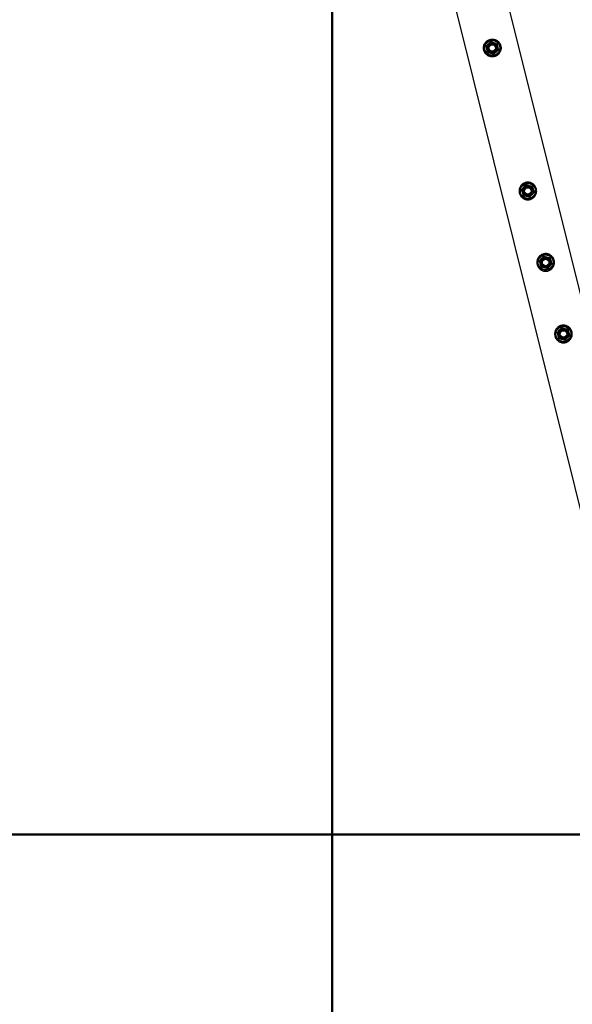
# Paper-space layout 'Sheet1' of a CAD drawing. Units: millimetres. Extents: x 0 to 420, y 0 to 298.
# Drawn here: x 95 to 104, y 138 to 155 of the extents above; entities that cross this region are included whole.
import ezdxf

# ---------------------------------------------------------------- set-up
doc = ezdxf.new("R2010")
doc.units = ezdxf.units.MM
doc.layers.add('LE_NORM', color=179, linetype='Continuous', lineweight=50)
doc.styles.add('SLDTEXTSTYLE0', font='TXT', dxfattribs={"width": 0.605})
doc.dimstyles.new('SLDDIMSTYLE4', dxfattribs={"dimtxt": 3.5, "dimasz": 3, "dimexe": 0, "dimexo": 0.0625, "dimgap": 0.875, "dimtad": 0, "dimtih": 1, "dimtoh": 1, "dimdec": 1, "dimlfac": 100, "dimrnd": 1e-09, "dimzin": 12, "dimdsep": 46, "dimtxsty": 'SLDTEXTSTYLE0', "dimsah": 1, "dimcen": 0.09, "dimadec": 0, "dimazin": 3, "dimtfac": 1, "dimtdec": 1, "dimtofl": 0, "dimtmove": 0, "dimatfit": 3, "dimfxl": 0, "dimfrac": 2, "dimtolj": 1, "dimtzin": 12, "dimarcsym": 0})

# ---------------------------------------------------------------- blocks, each defined once
blk = doc.blocks.new('_D_30')
at = {"layer": 'LE_NORM'}
for p, q in [((99.814, 164.249), (99.814, 101.05)), ((105.857, 103.05), (99.814, 103.05))]:
    blk.add_line(p, q, dxfattribs=at)
blk.add_solid([(99.814, 103.05), (102.814, 102.05), (102.814, 104.05)], dxfattribs=at)
at = {"layer": 'LE_NORM', "insert": (98.025, 90.088), "char_height": 3.5, "attachment_point": 1, "rotation": 90, "style": 'SLDTEXTSTYLE0'}
blk.add_mtext('12000', dxfattribs=at)
blk = doc.blocks.new('_D_31')
at = {"layer": 'LE_NORM'}
for p, q in [((88.607, 111.05), (88.607, 159.325)), ((92.363, 106.05), (88.607, 111.05)), ((92.363, 106.05), (92.363, 101.05)), ((99.814, 103.05), (92.363, 103.05))]:
    blk.add_line(p, q, dxfattribs=at)
blk.add_solid([(92.363, 103.05), (95.363, 102.05), (95.363, 104.05)], dxfattribs=at)
at = {"layer": 'LE_NORM', "insert": (90.574, 86.797), "char_height": 3.5, "attachment_point": 1, "rotation": 90, "style": 'SLDTEXTSTYLE0'}
blk.add_mtext('13120,7', dxfattribs=at)
blk = doc.blocks.new('_D_32')
at = {"layer": 'LE_NORM'}
for p, q in [((86.864, 179.249), (86.864, 101.05)), ((92.363, 103.05), (86.864, 103.05))]:
    blk.add_line(p, q, dxfattribs=at)
blk.add_solid([(86.864, 103.05), (89.864, 102.05), (89.864, 104.05)], dxfattribs=at)
at = {"layer": 'LE_NORM', "insert": (85.075, 90.088), "char_height": 3.5, "attachment_point": 1, "rotation": 90, "style": 'SLDTEXTSTYLE0'}
blk.add_mtext('13295', dxfattribs=at)
blk = doc.blocks.new('_D_45')
at = {"layer": 'LE_NORM'}
for p, q in [((77.309, 160.028), (77.309, 140.981)), ((104.867, 140.981), (75.309, 140.981))]:
    blk.add_line(p, q, dxfattribs=at)
blk.add_solid([(77.309, 140.981), (78.309, 143.981), (76.309, 143.981)], dxfattribs=at)
at = {"layer": 'LE_NORM', "insert": (63.249, 142.77), "char_height": 3.5, "attachment_point": 1, "style": 'SLDTEXTSTYLE0'}
blk.add_mtext('3925,9', dxfattribs=at)
blk = doc.blocks.new('_D_46')
at = {"layer": 'LE_NORM'}
for p, q in [((77.309, 140.981), (77.309, 120.239)), ((118.824, 120.239), (75.309, 120.239))]:
    blk.add_line(p, q, dxfattribs=at)
blk.add_solid([(77.309, 120.239), (78.309, 123.239), (76.309, 123.239)], dxfattribs=at)
at = {"layer": 'LE_NORM', "insert": (66.54, 122.029), "char_height": 3.5, "attachment_point": 1, "style": 'SLDTEXTSTYLE0'}
blk.add_mtext('6000', dxfattribs=at)

psp = doc.layouts.new('Sheet1')

# ---------------------------------------------------------------- linework, layer by layer
at = {"color": 7, "linetype": 'Continuous', "lineweight": 25}
for p, q in [((106.2697, 141.1639), (100.2587, 165.2938)), ((99.3881, 165.1111), (105.4208, 140.8939))]:
    psp.add_line(p, q, dxfattribs=at)
for centre, radius in [((102.5336, 154.3229), 0.135), ((102.5336, 154.3229), 0.1267), ((102.5336, 154.3229), 0.095), ((102.5336, 154.3229), 0.0821), ((102.5336, 154.3229), 0.07), ((102.5336, 154.3229), 0.06), ((102.5336, 154.3229), 0.055), ((103.1379, 151.897), 0.135), ((103.1379, 151.897), 0.1267), ((103.1379, 151.897), 0.095), ((103.1379, 151.897), 0.0821), ((103.1379, 151.897), 0.07), ((103.1379, 151.897), 0.06), ((103.1379, 151.897), 0.055), ((103.4401, 150.6841), 0.135), ((103.4401, 150.6841), 0.1267), ((103.4401, 150.6841), 0.095), ((103.4401, 150.6841), 0.0821), ((103.4401, 150.6841), 0.07), ((103.4401, 150.6841), 0.06), ((103.4401, 150.6841), 0.055), ((103.7422, 149.4712), 0.135), ((103.7422, 149.4712), 0.1267), ((103.7422, 149.4712), 0.095), ((103.7422, 149.4712), 0.0821), ((103.7422, 149.4712), 0.07), ((103.7422, 149.4712), 0.06), ((103.7422, 149.4712), 0.055)]:
    psp.add_circle(centre, radius, dxfattribs=at)
for points, knots in [([(102.6792, 154.3591), (102.6768, 154.367), (102.6721, 154.3826), (102.6604, 154.4042), (102.6457, 154.4235), (102.6279, 154.4404), (102.6074, 154.4542), (102.5844, 154.4648), (102.5596, 154.4713), (102.5341, 154.4736), (102.5087, 154.4715), (102.4846, 154.4654), (102.4622, 154.4555), (102.442, 154.4424), (102.4241, 154.4263), (102.4087, 154.4071), (102.3965, 154.3854), (102.3879, 154.3615), (102.3835, 154.3361), (102.3834, 154.3106), (102.3876, 154.2857), (102.3956, 154.2625), (102.4071, 154.2412), (102.4216, 154.2221), (102.4392, 154.2055), (102.4597, 154.1916), (102.4826, 154.1811), (102.5073, 154.1744), (102.533, 154.1722), (102.5583, 154.1742), (102.5824, 154.1804), (102.6048, 154.1901), (102.6251, 154.2032), (102.6431, 154.2194), (102.6584, 154.2384), (102.6707, 154.2602), (102.6793, 154.2841), (102.6837, 154.3092), (102.684, 154.3346), (102.6808, 154.351), (102.6792, 154.3591)], [0, 0, 0, 0, 0.0257898, 0.0515841, 0.0773273, 0.1030762, 0.1297659, 0.1564543, 0.1838607, 0.2112596, 0.2376806, 0.2640996, 0.2894535, 0.3148121, 0.3405084, 0.3662093, 0.3931533, 0.4200946, 0.4474394, 0.4747758, 0.5008475, 0.5269194, 0.5520628, 0.5772123, 0.6031764, 0.6291434, 0.6564004, 0.6836521, 0.7107281, 0.737798, 0.7635623, 0.7893287, 0.8146648, 0.8400064, 0.8663019, 0.8925991, 0.9199623, 0.9473185, 0.9736617, 1, 1, 1, 1]), ([(102.43, 154.3589), (102.4368, 154.3647), (102.4504, 154.3765), (102.4644, 154.3886), (102.4715, 154.3948)], [0, 0, 0, 0, 0.495458, 1, 1, 1, 1]), ([(102.4403, 154.305), (102.4401, 154.3063), (102.4382, 154.316), (102.4347, 154.3342), (102.4316, 154.3506), (102.43, 154.3589)], [0, 0, 0, 0, 0.0700918, 0.5307854, 1, 1, 1, 1]), ([(102.4715, 154.3948), (102.4725, 154.3956), (102.4799, 154.4021), (102.494, 154.4142), (102.5066, 154.4251), (102.513, 154.4306)], [0, 0, 0, 0, 0.07009183, 0.53078536, 1, 1, 1, 1]), ([(102.513, 154.4306), (102.5174, 154.4291), (102.5342, 154.4232), (102.5518, 154.4171), (102.5648, 154.4126)], [0, 0, 0, 0, 0.2575513, 1, 1, 1, 1]), ([(102.5648, 154.4126), (102.5695, 154.411), (102.5871, 154.4049), (102.6041, 154.3989), (102.6166, 154.3946)], [0, 0, 0, 0, 0.2686336, 1, 1, 1, 1]), ([(102.6166, 154.3946), (102.6183, 154.3859), (102.6217, 154.3682), (102.6252, 154.3499), (102.6269, 154.3407)], [0, 0, 0, 0, 0.495458, 1, 1, 1, 1]), ([(102.4506, 154.2512), (102.449, 154.2599), (102.4456, 154.2776), (102.4421, 154.2958), (102.4403, 154.305)], [0, 0, 0, 0, 0.495458, 1, 1, 1, 1]), ([(102.4506, 154.2512), (102.455, 154.2496), (102.4719, 154.2438), (102.4894, 154.2377), (102.5024, 154.2331)], [0, 0, 0, 0, 0.2575513, 1, 1, 1, 1]), ([(102.5024, 154.2331), (102.5071, 154.2315), (102.5247, 154.2254), (102.5418, 154.2195), (102.5542, 154.2151)], [0, 0, 0, 0, 0.2686336, 1, 1, 1, 1]), ([(102.5957, 154.251), (102.5948, 154.2502), (102.5873, 154.2437), (102.5733, 154.2316), (102.5606, 154.2207), (102.5542, 154.2151)], [0, 0, 0, 0, 0.07009183, 0.53078536, 1, 1, 1, 1]), ([(102.6372, 154.2869), (102.6305, 154.281), (102.6169, 154.2693), (102.6028, 154.2571), (102.5957, 154.251)], [0, 0, 0, 0, 0.495458, 1, 1, 1, 1]), ([(102.6269, 154.3407), (102.6272, 154.3395), (102.629, 154.3298), (102.6325, 154.3116), (102.6357, 154.2951), (102.6372, 154.2869)], [0, 0, 0, 0, 0.0700918, 0.5307854, 1, 1, 1, 1]), ([(103.2835, 151.9333), (103.2851, 151.9253), (103.2883, 151.9092), (103.2881, 151.8847), (103.2841, 151.8607), (103.2763, 151.8375), (103.2647, 151.8156), (103.2494, 151.7955), (103.2306, 151.7781), (103.209, 151.7641), (103.1856, 151.7541), (103.1615, 151.7482), (103.1371, 151.7464), (103.1131, 151.7484), (103.0897, 151.7543), (103.0671, 151.764), (103.0462, 151.7775), (103.0273, 151.7946), (103.0116, 151.8149), (102.9995, 151.8374), (102.9916, 151.8614), (102.9877, 151.8856), (102.9879, 151.9098), (102.9918, 151.9335), (102.9995, 151.9564), (103.011, 151.9783), (103.0263, 151.9983), (103.0451, 152.0158), (103.0667, 152.0298), (103.0899, 152.0399), (103.1142, 152.0458), (103.1385, 152.0477), (103.1626, 152.0456), (103.186, 152.0398), (103.2085, 152.0301), (103.2295, 152.0167), (103.2483, 151.9996), (103.264, 151.9795), (103.2762, 151.9572), (103.2811, 151.9413), (103.2835, 151.9333)], [0, 0, 0, 0, 0.0257898, 0.0515841, 0.0773273, 0.1030762, 0.1297659, 0.1564543, 0.1838607, 0.2112596, 0.2376806, 0.2640996, 0.2894535, 0.3148121, 0.3405084, 0.3662093, 0.3931533, 0.4200946, 0.4474394, 0.4747758, 0.5008475, 0.5269194, 0.5520628, 0.5772123, 0.6031764, 0.6291434, 0.6564004, 0.6836521, 0.7107281, 0.737798, 0.7635623, 0.7893287, 0.8146648, 0.8400064, 0.8663019, 0.8925991, 0.9199623, 0.9473185, 0.9736617, 1, 1, 1, 1]), ([(103.031, 151.9214), (103.0341, 151.9248), (103.0463, 151.9379), (103.0589, 151.9515), (103.0683, 151.9616)], [0, 0, 0, 0, 0.2575513, 1, 1, 1, 1]), ([(103.0472, 151.869), (103.0468, 151.8703), (103.0439, 151.8797), (103.0384, 151.8974), (103.0335, 151.9134), (103.031, 151.9214)], [0, 0, 0, 0, 0.0700918, 0.5307854, 1, 1, 1, 1]), ([(103.0633, 151.8166), (103.0607, 151.8251), (103.0554, 151.8423), (103.0499, 151.8601), (103.0472, 151.869)], [0, 0, 0, 0, 0.495458, 1, 1, 1, 1]), ([(103.0683, 151.9616), (103.0717, 151.9653), (103.0843, 151.9789), (103.0966, 151.9921), (103.1056, 152.0018)], [0, 0, 0, 0, 0.2686336, 1, 1, 1, 1]), ([(103.1056, 152.0018), (103.1143, 151.9999), (103.1318, 151.9959), (103.1499, 151.9917), (103.1591, 151.9896)], [0, 0, 0, 0, 0.495458, 1, 1, 1, 1]), ([(103.1591, 151.9896), (103.1603, 151.9893), (103.1699, 151.9872), (103.188, 151.983), (103.2043, 151.9793), (103.2125, 151.9774)], [0, 0, 0, 0, 0.07009183, 0.53078536, 1, 1, 1, 1]), ([(103.2076, 151.8324), (103.211, 151.8361), (103.2236, 151.8497), (103.2359, 151.8629), (103.2449, 151.8726)], [0, 0, 0, 0, 0.2686336, 1, 1, 1, 1]), ([(103.2125, 151.9774), (103.2152, 151.9689), (103.2205, 151.9517), (103.2259, 151.934), (103.2287, 151.925)], [0, 0, 0, 0, 0.495458, 1, 1, 1, 1]), ([(103.2287, 151.925), (103.2291, 151.9238), (103.232, 151.9144), (103.2375, 151.8966), (103.2424, 151.8807), (103.2449, 151.8726)], [0, 0, 0, 0, 0.0700918, 0.5307854, 1, 1, 1, 1]), ([(103.1168, 151.8044), (103.1155, 151.8047), (103.1059, 151.8069), (103.0878, 151.811), (103.0715, 151.8147), (103.0633, 151.8166)], [0, 0, 0, 0, 0.0700918, 0.5307854, 1, 1, 1, 1]), ([(103.1703, 151.7922), (103.1616, 151.7942), (103.1441, 151.7982), (103.1259, 151.8023), (103.1168, 151.8044)], [0, 0, 0, 0, 0.49545796, 1, 1, 1, 1]), ([(103.1703, 151.7922), (103.1734, 151.7956), (103.1856, 151.8087), (103.1982, 151.8223), (103.2076, 151.8324)], [0, 0, 0, 0, 0.2575513, 1, 1, 1, 1]), ([(103.5856, 150.7203), (103.5872, 150.7123), (103.5904, 150.6963), (103.5902, 150.6718), (103.5863, 150.6478), (103.5785, 150.6245), (103.5669, 150.6027), (103.5515, 150.5826), (103.5327, 150.5652), (103.5112, 150.5512), (103.4878, 150.5412), (103.4637, 150.5353), (103.4393, 150.5335), (103.4152, 150.5355), (103.3918, 150.5414), (103.3693, 150.5511), (103.3484, 150.5645), (103.3295, 150.5817), (103.3137, 150.602), (103.3016, 150.6245), (103.2937, 150.6485), (103.2898, 150.6727), (103.29, 150.6969), (103.2939, 150.7205), (103.3016, 150.7434), (103.3132, 150.7654), (103.3285, 150.7854), (103.3472, 150.8029), (103.3688, 150.8169), (103.3921, 150.827), (103.4164, 150.8328), (103.4407, 150.8348), (103.4647, 150.8327), (103.4882, 150.8269), (103.5106, 150.8172), (103.5317, 150.8038), (103.5505, 150.7867), (103.5662, 150.7666), (103.5784, 150.7443), (103.5832, 150.7283), (103.5856, 150.7203)], [0, 0, 0, 0, 0.0257898, 0.0515841, 0.0773273, 0.1030762, 0.1297659, 0.1564543, 0.1838607, 0.2112596, 0.2376806, 0.2640996, 0.2894535, 0.3148121, 0.3405084, 0.3662093, 0.3931533, 0.4200946, 0.4474394, 0.4747758, 0.5008475, 0.5269194, 0.5520628, 0.5772123, 0.6031764, 0.6291434, 0.6564004, 0.6836521, 0.7107281, 0.737798, 0.7635623, 0.7893287, 0.8146648, 0.8400064, 0.8663019, 0.8925991, 0.9199623, 0.9473185, 0.9736617, 1, 1, 1, 1]), ([(103.3331, 150.7085), (103.3363, 150.7119), (103.3484, 150.725), (103.3611, 150.7386), (103.3704, 150.7487)], [0, 0, 0, 0, 0.2575513, 1, 1, 1, 1]), ([(103.3493, 150.6561), (103.3489, 150.6573), (103.346, 150.6667), (103.3406, 150.6845), (103.3356, 150.7004), (103.3331, 150.7085)], [0, 0, 0, 0, 0.0700918, 0.5307854, 1, 1, 1, 1]), ([(103.3704, 150.7487), (103.3738, 150.7524), (103.3865, 150.766), (103.3988, 150.7792), (103.4077, 150.7889)], [0, 0, 0, 0, 0.2686336, 1, 1, 1, 1]), ([(103.4077, 150.7889), (103.4164, 150.7869), (103.434, 150.7829), (103.4521, 150.7788), (103.4612, 150.7767)], [0, 0, 0, 0, 0.495458, 1, 1, 1, 1]), ([(103.4612, 150.7767), (103.4625, 150.7764), (103.4721, 150.7742), (103.4902, 150.7701), (103.5065, 150.7664), (103.5147, 150.7645)], [0, 0, 0, 0, 0.07009183, 0.53078536, 1, 1, 1, 1]), ([(103.5147, 150.7645), (103.5173, 150.756), (103.5226, 150.7388), (103.5281, 150.7211), (103.5309, 150.7121)], [0, 0, 0, 0, 0.495458, 1, 1, 1, 1]), ([(103.5309, 150.7121), (103.5312, 150.7109), (103.5342, 150.7014), (103.5396, 150.6837), (103.5445, 150.6677), (103.547, 150.6597)], [0, 0, 0, 0, 0.0700918, 0.5307854, 1, 1, 1, 1]), ([(103.3655, 150.6037), (103.3629, 150.6122), (103.3576, 150.6294), (103.3521, 150.6471), (103.3493, 150.6561)], [0, 0, 0, 0, 0.495458, 1, 1, 1, 1]), ([(103.419, 150.5915), (103.4177, 150.5918), (103.4081, 150.5939), (103.39, 150.5981), (103.3737, 150.6018), (103.3655, 150.6037)], [0, 0, 0, 0, 0.0700918, 0.5307854, 1, 1, 1, 1]), ([(103.4724, 150.5793), (103.4637, 150.5812), (103.4462, 150.5852), (103.4281, 150.5894), (103.419, 150.5915)], [0, 0, 0, 0, 0.49545796, 1, 1, 1, 1]), ([(103.4724, 150.5793), (103.4756, 150.5826), (103.4877, 150.5957), (103.5004, 150.6094), (103.5097, 150.6195)], [0, 0, 0, 0, 0.2575513, 1, 1, 1, 1]), ([(103.5097, 150.6195), (103.5131, 150.6231), (103.5257, 150.6367), (103.538, 150.65), (103.547, 150.6597)], [0, 0, 0, 0, 0.2686336, 1, 1, 1, 1]), ([(103.8878, 149.5074), (103.8894, 149.4994), (103.8926, 149.4834), (103.8924, 149.4588), (103.8884, 149.4348), (103.8807, 149.4116), (103.869, 149.3898), (103.8537, 149.3697), (103.8349, 149.3523), (103.8134, 149.3382), (103.7899, 149.3282), (103.7658, 149.3223), (103.7414, 149.3205), (103.7174, 149.3226), (103.694, 149.3285), (103.6714, 149.3381), (103.6505, 149.3516), (103.6317, 149.3687), (103.6159, 149.389), (103.6038, 149.4116), (103.5959, 149.4355), (103.592, 149.4598), (103.5922, 149.4839), (103.5961, 149.5076), (103.6038, 149.5305), (103.6153, 149.5524), (103.6306, 149.5724), (103.6494, 149.5899), (103.671, 149.6039), (103.6942, 149.614), (103.7185, 149.6199), (103.7428, 149.6218), (103.7669, 149.6197), (103.7903, 149.6139), (103.8128, 149.6043), (103.8338, 149.5908), (103.8526, 149.5738), (103.8683, 149.5536), (103.8805, 149.5314), (103.8854, 149.5154), (103.8878, 149.5074)], [0, 0, 0, 0, 0.0257898, 0.0515841, 0.0773273, 0.1030762, 0.1297659, 0.1564543, 0.1838607, 0.2112596, 0.2376806, 0.2640996, 0.2894535, 0.3148121, 0.3405084, 0.3662093, 0.3931533, 0.4200946, 0.4474394, 0.4747758, 0.5008475, 0.5269194, 0.5520628, 0.5772123, 0.6031764, 0.6291434, 0.6564004, 0.6836521, 0.7107281, 0.737798, 0.7635623, 0.7893287, 0.8146648, 0.8400064, 0.8663019, 0.8925991, 0.9199623, 0.9473185, 0.9736617, 1, 1, 1, 1]), ([(103.6353, 149.4956), (103.6384, 149.4989), (103.6506, 149.512), (103.6632, 149.5257), (103.6726, 149.5358)], [0, 0, 0, 0, 0.2575513, 1, 1, 1, 1]), ([(103.6726, 149.5358), (103.676, 149.5394), (103.6886, 149.553), (103.7009, 149.5663), (103.7099, 149.576)], [0, 0, 0, 0, 0.2686336, 1, 1, 1, 1]), ([(103.7099, 149.576), (103.7186, 149.574), (103.7361, 149.57), (103.7542, 149.5659), (103.7634, 149.5638)], [0, 0, 0, 0, 0.495458, 1, 1, 1, 1]), ([(103.7634, 149.5638), (103.7646, 149.5635), (103.7742, 149.5613), (103.7923, 149.5572), (103.8086, 149.5534), (103.8168, 149.5516)], [0, 0, 0, 0, 0.07009183, 0.53078536, 1, 1, 1, 1]), ([(103.8168, 149.5516), (103.8195, 149.5431), (103.8248, 149.5259), (103.8303, 149.5081), (103.833, 149.4992)], [0, 0, 0, 0, 0.495458, 1, 1, 1, 1]), ([(103.6515, 149.4431), (103.6511, 149.4444), (103.6482, 149.4538), (103.6427, 149.4715), (103.6378, 149.4875), (103.6353, 149.4956)], [0, 0, 0, 0, 0.0700918, 0.5307854, 1, 1, 1, 1]), ([(103.6676, 149.3907), (103.665, 149.3992), (103.6597, 149.4164), (103.6542, 149.4342), (103.6515, 149.4431)], [0, 0, 0, 0, 0.495458, 1, 1, 1, 1]), ([(103.7211, 149.3785), (103.7198, 149.3788), (103.7102, 149.381), (103.6921, 149.3851), (103.6759, 149.3889), (103.6676, 149.3907)], [0, 0, 0, 0, 0.0700918, 0.5307854, 1, 1, 1, 1]), ([(103.7746, 149.3663), (103.7659, 149.3683), (103.7484, 149.3723), (103.7302, 149.3765), (103.7211, 149.3785)], [0, 0, 0, 0, 0.49545796, 1, 1, 1, 1]), ([(103.7746, 149.3663), (103.7777, 149.3697), (103.7899, 149.3828), (103.8025, 149.3964), (103.8119, 149.4065)], [0, 0, 0, 0, 0.2575513, 1, 1, 1, 1]), ([(103.8119, 149.4065), (103.8153, 149.4102), (103.8279, 149.4238), (103.8402, 149.4371), (103.8492, 149.4468)], [0, 0, 0, 0, 0.2686336, 1, 1, 1, 1]), ([(103.833, 149.4992), (103.8334, 149.4979), (103.8363, 149.4885), (103.8418, 149.4708), (103.8467, 149.4548), (103.8492, 149.4468)], [0, 0, 0, 0, 0.0700918, 0.5307854, 1, 1, 1, 1])]:
    psp.add_open_spline(points, degree=3, knots=knots, dxfattribs=at)

# ---------------------------------------------------------------- dimensions: what is measured, and where the dimension line sits
at = {"layer": 'LE_NORM'}
for feature_location, offset, dtype, origin, picture, middle in [((105.8573, 140.9806), (-30.5479, 0), 0, (189.8598, 180.2393), '_D_45', (69.2792, 140.9806)), ((119.8142, 120.2393), (-44.5049, 0), 0, (189.8598, 180.2393), '_D_46', (70.9247, 120.2393)), ((86.8642, 180.2393), (0, -79.1894), 1, (219.8142, 171.081), '_D_32', (86.8642, 95.569)), ((88.6074, 160.3154), (3.7558, -59.2655), 1, (219.8142, 171.081), '_D_31', (92.3631, 93.9235)), ((99.8142, 165.2393), (0, -64.1894), 1, (219.8142, 171.081), '_D_30', (99.8142, 95.569))]:
    dim = psp.add_ordinate_dim(feature_location=feature_location, offset=offset, dtype=dtype, origin=origin, dimstyle='SLDDIMSTYLE4', dxfattribs=at)
    dim.commit()
    dim.dimension.update_dxf_attribs({"geometry": picture, "text_midpoint": middle})

doc.saveas('drawing.dxf')
